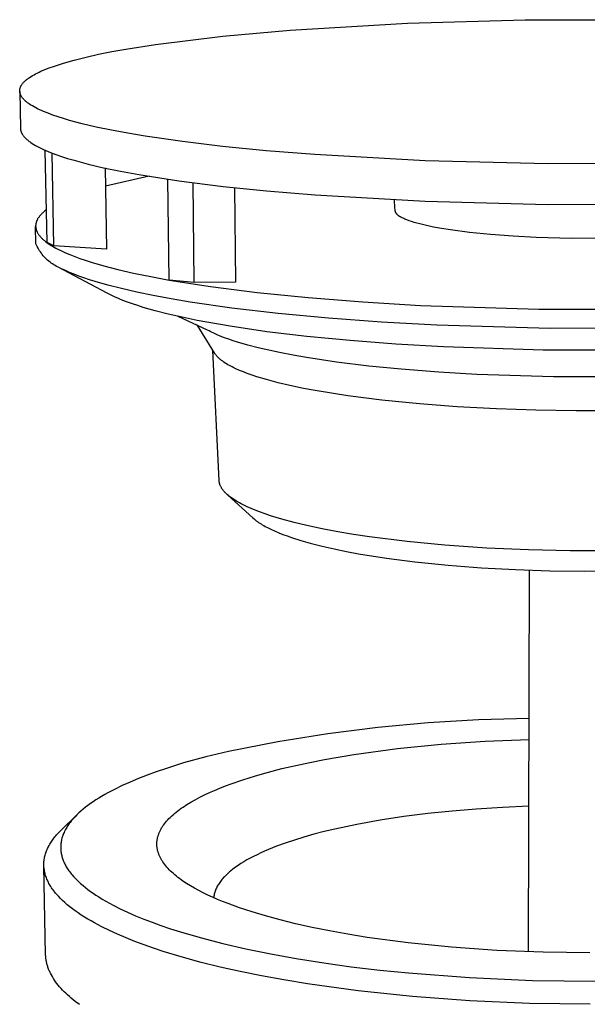
# Model space of a CAD drawing. Units: millimetres. Extents: x -90 to 77, y -116 to 127.
# Drawn here: x -90 to -58, y -75 to -19 of the extents above; entities that cross this region are included whole.
import ezdxf

# ---------------------------------------------------------------- set-up
doc = ezdxf.new("R2010")
doc.units = ezdxf.units.MM
doc.header["$MEASUREMENT"] = 0
doc.layers.add('Default', color=7, linetype='Continuous', true_color=0x000000)

msp = doc.modelspace()

# ---------------------------------------------------------------- linework, layer by layer
at = {"layer": 'Default', "color": 7, "true_color": 0xffffff}
for p, q in [((-68.489, -19.598), (-61.824, -19.406)), ((-61.824, -19.406), (-55.156, -19.422)), ((-78.963, -20.334), (-75.146, -19.996)), ((-75.146, -19.996), (-68.489, -19.598)), ((-82.765, -20.804), (-78.963, -20.334)), ((-85.239, -21.217), (-84.446, -21.072)), ((-84.446, -21.072), (-82.765, -20.804)), ((-87.989, -21.87), (-87.375, -21.697)), ((-87.375, -21.697), (-86.709, -21.53)), ((-86.709, -21.53), (-85.995, -21.37)), ((-85.995, -21.37), (-85.239, -21.217)), ((-89.262, -22.332), (-89.04, -22.237)), ((-89.04, -22.237), (-88.801, -22.143)), ((-88.801, -22.143), (-88.546, -22.051)), ((-88.546, -22.051), (-88.275, -21.96)), ((-88.275, -21.96), (-87.989, -21.87)), ((-90.191, -22.904), (-90.164, -22.878)), ((-90.164, -22.878), (-90.135, -22.852)), ((-90.135, -22.852), (-90.105, -22.827)), ((-90.105, -22.827), (-90.075, -22.802)), ((-90.075, -22.802), (-90.042, -22.776)), ((-90.042, -22.776), (-90.009, -22.751)), ((-90.009, -22.751), (-89.974, -22.726)), ((-89.974, -22.726), (-89.902, -22.676)), ((-89.902, -22.676), (-89.824, -22.626)), ((-89.824, -22.626), (-89.742, -22.576)), ((-89.742, -22.576), (-89.655, -22.527)), ((-89.655, -22.527), (-89.563, -22.477)), ((-89.563, -22.477), (-89.468, -22.429)), ((-89.468, -22.429), (-89.367, -22.38)), ((-89.367, -22.38), (-89.262, -22.332)), ((-90.466, -23.425), (-90.465, -23.398)), ((-90.466, -23.451), (-90.466, -23.425)), ((-90.465, -23.398), (-90.462, -23.372)), ((-90.462, -23.372), (-90.458, -23.345)), ((-90.458, -23.345), (-90.453, -23.319)), ((-90.453, -23.319), (-90.446, -23.293)), ((-90.446, -23.293), (-90.439, -23.267)), ((-90.439, -23.267), (-90.429, -23.24)), ((-90.429, -23.24), (-90.419, -23.214)), ((-90.419, -23.214), (-90.407, -23.188)), ((-90.407, -23.188), (-90.394, -23.162)), ((-90.394, -23.162), (-90.379, -23.136)), ((-90.379, -23.136), (-90.363, -23.11)), ((-90.363, -23.11), (-90.346, -23.084)), ((-90.346, -23.084), (-90.328, -23.058)), ((-90.328, -23.058), (-90.308, -23.032)), ((-90.308, -23.032), (-90.287, -23.006)), ((-90.287, -23.006), (-90.265, -22.981)), ((-90.265, -22.981), (-90.242, -22.955)), ((-90.242, -22.955), (-90.217, -22.929)), ((-90.217, -22.929), (-90.191, -22.904)), ((-90.465, -23.477), (-90.466, -23.451)), ((-90.466, -23.477), (-90.423, -25.566)), ((-90.462, -23.504), (-90.465, -23.477)), ((-90.458, -23.53), (-90.462, -23.504)), ((-90.452, -23.557), (-90.458, -23.53)), ((-90.445, -23.583), (-90.452, -23.557)), ((-90.437, -23.61), (-90.445, -23.583)), ((-90.428, -23.636), (-90.437, -23.61)), ((-90.417, -23.663), (-90.428, -23.636)), ((-90.404, -23.69), (-90.417, -23.663)), ((-90.391, -23.716), (-90.404, -23.69)), ((-90.376, -23.743), (-90.391, -23.716)), ((-90.359, -23.769), (-90.376, -23.743)), ((-90.341, -23.796), (-90.359, -23.769)), ((-90.322, -23.822), (-90.341, -23.796)), ((-90.302, -23.849), (-90.322, -23.822)), ((-90.28, -23.876), (-90.302, -23.849)), ((-90.257, -23.902), (-90.28, -23.876)), ((-90.232, -23.929), (-90.257, -23.902)), ((-90.206, -23.955), (-90.232, -23.929)), ((-90.178, -23.982), (-90.206, -23.955)), ((-90.15, -24.009), (-90.178, -23.982)), ((-90.12, -24.035), (-90.15, -24.009)), ((-90.088, -24.062), (-90.12, -24.035)), ((-90.055, -24.088), (-90.088, -24.062)), ((-90.021, -24.115), (-90.055, -24.088)), ((-89.985, -24.141), (-90.021, -24.115)), ((-89.948, -24.167), (-89.985, -24.141)), ((-89.91, -24.194), (-89.948, -24.167)), ((-89.829, -24.247), (-89.91, -24.194)), ((-89.743, -24.299), (-89.829, -24.247)), ((-89.651, -24.352), (-89.743, -24.299)), ((-89.554, -24.404), (-89.651, -24.352)), ((-89.451, -24.456), (-89.554, -24.404)), ((-89.343, -24.509), (-89.451, -24.456)), ((-89.23, -24.56), (-89.343, -24.509)), ((-89.112, -24.612), (-89.23, -24.56)), ((-88.859, -24.715), (-89.112, -24.612)), ((-88.585, -24.817), (-88.859, -24.715)), ((-88.291, -24.918), (-88.585, -24.817)), ((-87.978, -25.017), (-88.291, -24.918)), ((-87.644, -25.116), (-87.978, -25.017)), ((-86.921, -25.308), (-87.644, -25.116)), ((-90.423, -25.566), (-90.423, -25.58)), ((-90.423, -25.58), (-90.422, -25.594)), ((-90.422, -25.594), (-90.421, -25.609)), ((-90.421, -25.609), (-90.42, -25.623)), ((-90.42, -25.623), (-90.418, -25.637)), ((-90.418, -25.637), (-90.415, -25.651)), ((-90.415, -25.651), (-90.413, -25.665)), ((-90.413, -25.665), (-90.41, -25.679)), ((-86.125, -25.495), (-86.921, -25.308)), ((-85.262, -25.675), (-86.125, -25.495)), ((-84.337, -25.848), (-85.262, -25.675)), ((-90.41, -25.679), (-90.407, -25.694)), ((-90.407, -25.694), (-90.403, -25.708)), ((-90.403, -25.708), (-90.399, -25.722)), ((-90.399, -25.722), (-90.395, -25.736)), ((-90.395, -25.736), (-90.39, -25.75)), ((-90.39, -25.75), (-90.385, -25.765)), ((-90.385, -25.765), (-90.379, -25.779)), ((-90.379, -25.779), (-90.374, -25.793)), ((-90.374, -25.793), (-90.367, -25.807)), ((-90.367, -25.807), (-90.361, -25.822)), ((-90.361, -25.822), (-90.354, -25.836)), ((-90.354, -25.836), (-90.347, -25.85)), ((-90.347, -25.85), (-90.339, -25.865)), ((-90.339, -25.865), (-90.331, -25.879)), ((-90.331, -25.879), (-90.323, -25.893)), ((-90.323, -25.893), (-90.314, -25.907)), ((-90.314, -25.907), (-90.305, -25.922)), ((-90.305, -25.922), (-90.296, -25.936)), ((-90.296, -25.936), (-90.276, -25.965)), ((-90.276, -25.965), (-90.254, -25.993)), ((-90.254, -25.993), (-90.232, -26.022)), ((-90.232, -26.022), (-90.207, -26.051)), ((-90.207, -26.051), (-90.181, -26.079)), ((-90.181, -26.079), (-90.154, -26.108)), ((-90.154, -26.108), (-90.125, -26.137)), ((-90.125, -26.137), (-90.095, -26.166)), ((-90.095, -26.166), (-90.063, -26.194)), ((-90.063, -26.194), (-90.03, -26.223)), ((-90.03, -26.223), (-89.995, -26.252)), ((-83.355, -26.014), (-84.337, -25.848)), ((-81.243, -26.32), (-83.355, -26.014)), ((-89.995, -26.252), (-89.959, -26.281)), ((-89.959, -26.281), (-89.921, -26.309)), ((-89.921, -26.309), (-89.882, -26.338)), ((-89.882, -26.338), (-89.841, -26.367)), ((-89.841, -26.367), (-89.755, -26.424)), ((-89.755, -26.424), (-89.664, -26.481)), ((-89.664, -26.481), (-89.566, -26.539)), ((-89.566, -26.539), (-89.462, -26.596)), ((-89.462, -26.596), (-89.352, -26.653)), ((-89.352, -26.653), (-89.236, -26.71)), ((-89.236, -26.71), (-89.114, -26.767)), ((-89.114, -26.767), (-88.986, -26.823)), ((-78.971, -26.591), (-81.243, -26.32)), ((-76.495, -26.835), (-78.971, -26.591)), ((-88.918, -32.044), (-89.018, -26.809)), ((-88.986, -26.823), (-88.713, -26.936)), ((-88.713, -26.936), (-88.416, -27.048)), ((-88.534, -32.225), (-88.632, -26.967)), ((-88.416, -27.048), (-88.096, -27.159)), ((-88.096, -27.159), (-87.753, -27.268)), ((-87.753, -27.268), (-87.388, -27.377)), ((-73.743, -27.055), (-76.495, -26.835)), ((-67.5, -27.399), (-73.743, -27.055)), ((-87.388, -27.377), (-86.591, -27.59)), ((-86.591, -27.59), (-85.709, -27.796)), ((-85.709, -27.796), (-84.748, -27.996)), ((-85.628, -27.814), (-85.553, -32.411)), ((-60.533, -27.573), (-67.5, -27.399)), ((-53.305, -27.545), (-60.533, -27.573)), ((-83.137, -28.284), (-85.611, -28.84)), ((-84.748, -27.996), (-83.712, -28.187)), ((-83.712, -28.187), (-81.44, -28.542)), ((-81.993, -34.164), (-82.071, -28.451)), ((-81.44, -28.542), (-78.946, -28.858)), ((-80.572, -34.314), (-80.643, -28.651)), ((-78.946, -28.858), (-76.474, -29.113)), ((-78.303, -28.929), (-78.246, -34.278)), ((-76.474, -29.113), (-73.727, -29.344)), ((-73.727, -29.344), (-67.495, -29.704)), ((-69.222, -29.768), (-69.238, -29.623)), ((-69.21, -29.914), (-69.222, -29.768)), ((-69.203, -30.059), (-69.21, -29.914)), ((-69.2, -30.205), (-69.203, -30.059)), ((-67.495, -29.704), (-60.541, -29.885)), ((-60.541, -29.885), (-53.326, -29.857)), ((-89.432, -30.674), (-89.45, -30.705)), ((-89.412, -30.643), (-89.432, -30.674)), ((-89.391, -30.613), (-89.412, -30.643)), ((-89.369, -30.582), (-89.391, -30.613)), ((-89.346, -30.552), (-89.369, -30.582)), ((-89.321, -30.521), (-89.346, -30.552)), ((-89.294, -30.491), (-89.321, -30.521)), ((-89.266, -30.46), (-89.294, -30.491)), ((-89.237, -30.429), (-89.266, -30.46)), ((-89.207, -30.399), (-89.237, -30.429)), ((-89.175, -30.368), (-89.207, -30.399)), ((-89.141, -30.338), (-89.175, -30.368)), ((-89.107, -30.307), (-89.141, -30.338)), ((-89.071, -30.277), (-89.107, -30.307)), ((-89.033, -30.246), (-89.071, -30.277)), ((-88.954, -30.185), (-89.033, -30.246)), ((-69.195, -30.223), (-69.2, -30.205)), ((-69.19, -30.242), (-69.195, -30.223)), ((-69.185, -30.26), (-69.19, -30.242)), ((-69.178, -30.278), (-69.185, -30.26)), ((-69.171, -30.295), (-69.178, -30.278)), ((-69.164, -30.313), (-69.171, -30.295)), ((-69.156, -30.33), (-69.164, -30.313)), ((-69.147, -30.347), (-69.156, -30.33)), ((-69.138, -30.364), (-69.147, -30.347)), ((-69.128, -30.38), (-69.138, -30.364)), ((-69.118, -30.396), (-69.128, -30.38)), ((-69.107, -30.411), (-69.118, -30.396)), ((-69.096, -30.426), (-69.107, -30.411)), ((-69.084, -30.441), (-69.096, -30.426)), ((-69.071, -30.456), (-69.084, -30.441)), ((-69.058, -30.47), (-69.071, -30.456)), ((-69.045, -30.483), (-69.058, -30.47)), ((-69.031, -30.496), (-69.045, -30.483)), ((-69.017, -30.509), (-69.031, -30.496)), ((-69.002, -30.521), (-69.017, -30.509)), ((-68.987, -30.532), (-69.002, -30.521)), ((-68.972, -30.543), (-68.987, -30.532)), ((-68.956, -30.554), (-68.972, -30.543)), ((-68.94, -30.564), (-68.956, -30.554)), ((-68.923, -30.573), (-68.94, -30.564)), ((-68.907, -30.582), (-68.923, -30.573)), ((-68.89, -30.591), (-68.907, -30.582)), ((-68.872, -30.598), (-68.89, -30.591)), ((-68.855, -30.605), (-68.872, -30.598)), ((-68.837, -30.612), (-68.855, -30.605)), ((-68.792, -30.636), (-68.837, -30.612)), ((-68.745, -30.659), (-68.792, -30.636)), ((-68.696, -30.683), (-68.745, -30.659)), ((-68.643, -30.707), (-68.696, -30.683)), ((-89.561, -31.055), (-89.562, -31.07)), ((-89.562, -31.07), (-89.562, -31.085)), ((-89.562, -31.085), (-89.562, -31.1)), ((-89.562, -31.1), (-89.562, -31.115)), ((-89.562, -31.115), (-89.562, -31.13)), ((-89.543, -32.11), (-89.562, -31.129)), ((-89.562, -31.13), (-89.561, -31.146)), ((-89.56, -31.04), (-89.561, -31.055)), ((-89.561, -31.146), (-89.56, -31.161)), ((-89.558, -31.025), (-89.56, -31.04)), ((-89.56, -31.161), (-89.558, -31.176)), ((-89.556, -31.009), (-89.558, -31.025)), ((-89.558, -31.176), (-89.556, -31.191)), ((-89.554, -30.994), (-89.556, -31.009)), ((-89.556, -31.191), (-89.554, -31.206)), ((-89.552, -30.979), (-89.554, -30.994)), ((-89.554, -31.206), (-89.552, -31.221)), ((-89.549, -30.964), (-89.552, -30.979)), ((-89.552, -31.221), (-89.549, -31.236)), ((-89.546, -30.949), (-89.549, -30.964)), ((-89.549, -31.236), (-89.546, -31.251)), ((-89.542, -30.933), (-89.546, -30.949)), ((-89.546, -31.251), (-89.542, -31.266)), ((-89.539, -30.918), (-89.542, -30.933)), ((-89.534, -30.903), (-89.539, -30.918)), ((-89.53, -30.888), (-89.534, -30.903)), ((-89.525, -30.872), (-89.53, -30.888)), ((-89.52, -30.857), (-89.525, -30.872)), ((-89.515, -30.842), (-89.52, -30.857)), ((-89.509, -30.827), (-89.515, -30.842)), ((-89.503, -30.811), (-89.509, -30.827)), ((-89.496, -30.796), (-89.503, -30.811)), ((-89.489, -30.781), (-89.496, -30.796)), ((-89.482, -30.766), (-89.489, -30.781)), ((-89.474, -30.75), (-89.482, -30.766)), ((-89.467, -30.735), (-89.474, -30.75)), ((-89.45, -30.705), (-89.467, -30.735)), ((-68.588, -30.731), (-68.643, -30.707)), ((-68.53, -30.754), (-68.588, -30.731)), ((-68.405, -30.802), (-68.53, -30.754)), ((-68.27, -30.849), (-68.405, -30.802)), ((-68.123, -30.896), (-68.27, -30.849)), ((-67.965, -30.942), (-68.123, -30.896)), ((-67.796, -30.988), (-67.965, -30.942)), ((-67.425, -31.077), (-67.796, -30.988)), ((-67.011, -31.164), (-67.425, -31.077)), ((-66.557, -31.247), (-67.011, -31.164)), ((-66.064, -31.326), (-66.557, -31.247)), ((-89.542, -31.266), (-89.539, -31.281)), ((-89.539, -31.281), (-89.535, -31.296)), ((-89.535, -31.296), (-89.53, -31.311)), ((-89.53, -31.311), (-89.526, -31.326)), ((-89.526, -31.326), (-89.521, -31.341)), ((-89.521, -31.341), (-89.515, -31.356)), ((-89.515, -31.356), (-89.51, -31.371)), ((-89.51, -31.371), (-89.504, -31.386)), ((-89.504, -31.386), (-89.497, -31.401)), ((-89.497, -31.401), (-89.491, -31.416)), ((-89.491, -31.416), (-89.484, -31.43)), ((-89.484, -31.43), (-89.469, -31.46)), ((-89.469, -31.46), (-89.453, -31.49)), ((-89.453, -31.49), (-89.436, -31.519)), ((-89.436, -31.519), (-89.417, -31.549)), ((-89.417, -31.549), (-89.398, -31.578)), ((-89.398, -31.578), (-89.377, -31.608)), ((-89.377, -31.608), (-89.355, -31.637)), ((-89.355, -31.637), (-89.332, -31.666)), ((-89.332, -31.666), (-89.307, -31.696)), ((-89.307, -31.696), (-89.281, -31.725)), ((-89.281, -31.725), (-89.255, -31.754)), ((-89.255, -31.754), (-89.227, -31.783)), ((-89.227, -31.783), (-89.197, -31.812)), ((-89.197, -31.812), (-89.167, -31.841)), ((-64.978, -31.468), (-66.064, -31.326)), ((-63.781, -31.587), (-64.978, -31.468)), ((-62.51, -31.681), (-63.781, -31.587)), ((-61.201, -31.748), (-62.51, -31.681)), ((-59.204, -31.807), (-61.201, -31.748)), ((-57.205, -31.801), (-59.204, -31.807)), ((-89.507, -32.191), (-89.543, -32.11)), ((-89.469, -32.271), (-89.507, -32.191)), ((-89.428, -32.35), (-89.469, -32.271)), ((-89.385, -32.426), (-89.428, -32.35)), ((-89.167, -31.841), (-89.136, -31.869)), ((-89.136, -31.869), (-89.103, -31.898)), ((-89.103, -31.898), (-89.069, -31.927)), ((-89.069, -31.927), (-88.998, -31.984)), ((-88.998, -31.984), (-88.923, -32.04)), ((-88.923, -32.04), (-88.844, -32.097)), ((-88.534, -32.225), (-88.918, -32.044)), ((-88.844, -32.097), (-88.767, -32.148)), ((-88.767, -32.148), (-88.685, -32.2)), ((-88.685, -32.2), (-88.599, -32.252)), ((-88.599, -32.252), (-88.509, -32.304)), ((-85.553, -32.411), (-88.534, -32.225)), ((-88.509, -32.304), (-88.414, -32.356)), ((-88.414, -32.356), (-88.315, -32.408)), ((-89.339, -32.502), (-89.385, -32.426)), ((-89.29, -32.576), (-89.339, -32.502)), ((-89.239, -32.648), (-89.29, -32.576)), ((-89.185, -32.718), (-89.239, -32.648)), ((-89.129, -32.786), (-89.185, -32.718)), ((-89.071, -32.852), (-89.129, -32.786)), ((-89.01, -32.917), (-89.071, -32.852)), ((-88.947, -32.979), (-89.01, -32.917)), ((-88.315, -32.408), (-88.102, -32.513)), ((-88.102, -32.513), (-87.871, -32.619)), ((-87.871, -32.619), (-87.621, -32.724)), ((-87.621, -32.724), (-87.351, -32.83)), ((-87.351, -32.83), (-87.061, -32.936)), ((-88.882, -33.038), (-88.947, -32.979)), ((-88.815, -33.096), (-88.882, -33.038)), ((-88.746, -33.151), (-88.815, -33.096)), ((-88.675, -33.204), (-88.746, -33.151)), ((-88.602, -33.254), (-88.675, -33.204)), ((-88.528, -33.302), (-88.602, -33.254)), ((-88.452, -33.347), (-88.528, -33.302)), ((-88.375, -33.39), (-88.452, -33.347)), ((-88.296, -33.43), (-88.375, -33.39)), ((-88.094, -33.532), (-88.296, -33.43)), ((-85.519, -34.912), (-88.296, -33.43)), ((-87.061, -32.936), (-86.752, -33.041)), ((-86.752, -33.041), (-86.423, -33.147)), ((-86.423, -33.147), (-85.702, -33.357)), ((-85.702, -33.357), (-84.899, -33.564)), ((-87.875, -33.634), (-88.094, -33.532)), ((-87.638, -33.736), (-87.875, -33.634)), ((-87.385, -33.839), (-87.638, -33.736)), ((-87.113, -33.941), (-87.385, -33.839)), ((-86.823, -34.044), (-87.113, -33.941)), ((-86.515, -34.146), (-86.823, -34.044)), ((-84.899, -33.564), (-84.013, -33.769)), ((-84.013, -33.769), (-83.044, -33.969)), ((-83.044, -33.969), (-81.993, -34.164)), ((-86.189, -34.249), (-86.515, -34.146)), ((-85.48, -34.452), (-86.189, -34.249)), ((-84.696, -34.653), (-85.48, -34.452)), ((-81.993, -34.164), (-79.653, -34.534)), ((-80.572, -34.314), (-81.993, -34.164)), ((-78.246, -34.278), (-80.572, -34.314)), ((-79.653, -34.534), (-77.017, -34.87)), ((-85.317, -35.014), (-85.519, -34.912)), ((-85.1, -35.117), (-85.317, -35.014)), ((-84.866, -35.218), (-85.1, -35.117)), ((-83.836, -34.851), (-84.696, -34.653)), ((-82.902, -35.045), (-83.836, -34.851)), ((-81.893, -35.233), (-82.902, -35.045)), ((-77.017, -34.87), (-74.123, -35.163)), ((-74.123, -35.163), (-71.019, -35.409)), ((-84.617, -35.319), (-84.866, -35.218)), ((-84.352, -35.42), (-84.617, -35.319)), ((-84.07, -35.519), (-84.352, -35.42)), ((-83.773, -35.618), (-84.07, -35.519)), ((-83.461, -35.715), (-83.773, -35.618)), ((-82.789, -35.907), (-83.461, -35.715)), ((-80.811, -35.416), (-81.893, -35.233)), ((-78.441, -35.76), (-80.811, -35.416)), ((-71.019, -35.409), (-67.762, -35.601)), ((-67.762, -35.601), (-61.042, -35.815)), ((-82.056, -36.095), (-82.789, -35.907)), ((-81.264, -36.277), (-82.056, -36.095)), ((-79.819, -37.008), (-81.478, -36.23)), ((-80.413, -36.454), (-81.264, -36.277)), ((-75.816, -36.069), (-78.441, -35.76)), ((-72.974, -36.336), (-75.816, -36.069)), ((-61.042, -35.815), (-54.459, -35.809)), ((-79.409, -38.325), (-80.415, -36.697)), ((-78.543, -36.788), (-80.413, -36.454)), ((-76.462, -37.093), (-78.543, -36.788)), ((-69.96, -36.556), (-72.974, -36.336)), ((-66.825, -36.726), (-69.96, -36.556)), ((-60.416, -36.908), (-66.825, -36.726)), ((-79.731, -37.055), (-79.819, -37.008)), ((-79.643, -37.101), (-79.731, -37.055)), ((-79.464, -37.187), (-79.643, -37.101)), ((-79.282, -37.268), (-79.464, -37.187)), ((-79.099, -37.344), (-79.282, -37.268)), ((-78.858, -37.438), (-79.099, -37.344)), ((-74.189, -37.366), (-76.462, -37.093)), ((-71.746, -37.603), (-74.189, -37.366)), ((-54.171, -36.888), (-60.416, -36.908)), ((-78.615, -37.526), (-78.858, -37.438)), ((-78.369, -37.609), (-78.615, -37.526)), ((-78.123, -37.687), (-78.369, -37.609)), ((-77.543, -37.856), (-78.123, -37.687)), ((-76.958, -38.008), (-77.543, -37.856)), ((-69.158, -37.802), (-71.746, -37.603)), ((-66.452, -37.958), (-69.158, -37.802)), ((-79.168, -45.527), (-79.515, -38.153)), ((-79.392, -38.352), (-79.409, -38.325)), ((-79.374, -38.378), (-79.392, -38.352)), ((-79.356, -38.403), (-79.374, -38.378)), ((-79.336, -38.428), (-79.356, -38.403)), ((-79.317, -38.452), (-79.336, -38.428)), ((-79.296, -38.476), (-79.317, -38.452)), ((-79.276, -38.5), (-79.296, -38.476)), ((-79.254, -38.523), (-79.276, -38.5)), ((-76.351, -38.15), (-76.958, -38.008)), ((-75.741, -38.28), (-76.351, -38.15)), ((-74.977, -38.428), (-75.741, -38.28)), ((-74.211, -38.562), (-74.977, -38.428)), ((-60.804, -38.139), (-66.452, -37.958)), ((-55.054, -38.137), (-60.804, -38.139)), ((-79.229, -38.549), (-79.254, -38.523)), ((-79.202, -38.575), (-79.229, -38.549)), ((-79.176, -38.6), (-79.202, -38.575)), ((-79.148, -38.625), (-79.176, -38.6)), ((-79.121, -38.649), (-79.148, -38.625)), ((-79.093, -38.673), (-79.121, -38.649)), ((-79.035, -38.719), (-79.093, -38.673)), ((-78.964, -38.772), (-79.035, -38.719)), ((-78.891, -38.824), (-78.964, -38.772)), ((-78.816, -38.873), (-78.891, -38.824)), ((-78.74, -38.92), (-78.816, -38.873)), ((-78.664, -38.965), (-78.74, -38.92)), ((-78.587, -39.009), (-78.664, -38.965)), ((-78.431, -39.091), (-78.587, -39.009)), ((-72.508, -38.818), (-74.211, -38.562)), ((-70.686, -39.041), (-72.508, -38.818)), ((-68.859, -39.222), (-70.686, -39.041)), ((-78.327, -39.143), (-78.431, -39.091)), ((-78.221, -39.193), (-78.327, -39.143)), ((-78.008, -39.288), (-78.221, -39.193)), ((-77.792, -39.377), (-78.008, -39.288)), ((-77.574, -39.46), (-77.792, -39.377)), ((-77.302, -39.556), (-77.574, -39.46)), ((-77.029, -39.647), (-77.302, -39.556)), ((-66.713, -39.39), (-68.859, -39.222)), ((-64.564, -39.516), (-66.713, -39.39)), ((-60.224, -39.655), (-64.564, -39.516)), ((-76.477, -39.813), (-77.029, -39.647)), ((-75.816, -39.989), (-76.477, -39.813)), ((-75.151, -40.146), (-75.816, -39.989)), ((-74.381, -40.308), (-75.151, -40.146)), ((-55.813, -39.65), (-60.224, -39.655)), ((-73.608, -40.453), (-74.381, -40.308)), ((-71.867, -40.731), (-73.608, -40.453)), ((-69.948, -40.976), (-71.867, -40.731)), ((-67.813, -41.188), (-69.948, -40.976)), ((-65.673, -41.349), (-67.813, -41.188)), ((-63.45, -41.469), (-65.673, -41.349)), ((-61.225, -41.546), (-63.45, -41.469)), ((-58.933, -41.581), (-61.225, -41.546)), ((-56.642, -41.574), (-58.933, -41.581)), ((-79.167, -45.542), (-79.168, -45.527)), ((-79.166, -45.556), (-79.167, -45.542)), ((-79.165, -45.571), (-79.166, -45.556)), ((-79.163, -45.585), (-79.165, -45.571)), ((-79.161, -45.6), (-79.163, -45.585)), ((-79.159, -45.614), (-79.161, -45.6)), ((-79.157, -45.629), (-79.159, -45.614)), ((-79.154, -45.643), (-79.157, -45.629)), ((-79.151, -45.657), (-79.154, -45.643)), ((-79.148, -45.671), (-79.151, -45.657)), ((-79.14, -45.7), (-79.148, -45.671)), ((-79.132, -45.728), (-79.14, -45.7)), ((-79.123, -45.756), (-79.132, -45.728)), ((-79.118, -45.771), (-79.123, -45.756)), ((-79.112, -45.786), (-79.118, -45.771)), ((-79.099, -45.817), (-79.112, -45.786)), ((-79.086, -45.847), (-79.099, -45.817)), ((-79.072, -45.876), (-79.086, -45.847)), ((-79.056, -45.905), (-79.072, -45.876)), ((-79.04, -45.934), (-79.056, -45.905)), ((-79.023, -45.962), (-79.04, -45.934)), ((-79.006, -45.989), (-79.023, -45.962)), ((-78.985, -46.02), (-79.006, -45.989)), ((-78.963, -46.051), (-78.985, -46.02)), ((-78.94, -46.081), (-78.963, -46.051)), ((-78.916, -46.11), (-78.94, -46.081)), ((-78.892, -46.139), (-78.916, -46.11)), ((-78.867, -46.167), (-78.892, -46.139)), ((-78.842, -46.195), (-78.867, -46.167)), ((-78.816, -46.222), (-78.842, -46.195)), ((-78.785, -46.253), (-78.816, -46.222)), ((-78.753, -46.284), (-78.785, -46.253)), ((-78.721, -46.313), (-78.753, -46.284)), ((-78.689, -46.343), (-78.721, -46.313)), ((-78.622, -46.399), (-78.689, -46.343)), ((-78.672, -46.358), (-77.252, -47.651)), ((-78.553, -46.454), (-78.622, -46.399)), ((-78.472, -46.514), (-78.553, -46.454)), ((-78.389, -46.573), (-78.472, -46.514)), ((-78.304, -46.629), (-78.389, -46.573)), ((-78.219, -46.683), (-78.304, -46.629)), ((-78.119, -46.743), (-78.219, -46.683)), ((-78.017, -46.8), (-78.119, -46.743)), ((-77.915, -46.855), (-78.017, -46.8)), ((-77.812, -46.909), (-77.915, -46.855)), ((-77.584, -47.019), (-77.812, -46.909)), ((-77.353, -47.123), (-77.584, -47.019)), ((-77.119, -47.22), (-77.353, -47.123)), ((-76.882, -47.311), (-77.119, -47.22)), ((-76.567, -47.426), (-76.882, -47.311)), ((-76.248, -47.533), (-76.567, -47.426)), ((-77.252, -47.651), (-77.19, -47.706)), ((-77.19, -47.706), (-77.127, -47.758)), ((-77.127, -47.758), (-77.062, -47.809)), ((-77.062, -47.809), (-76.996, -47.857)), ((-76.996, -47.857), (-76.928, -47.904)), ((-76.928, -47.904), (-76.859, -47.95)), ((-76.859, -47.95), (-76.79, -47.994)), ((-76.79, -47.994), (-76.719, -48.037)), ((-75.928, -47.634), (-76.248, -47.533)), ((-75.605, -47.729), (-75.928, -47.634)), ((-74.908, -47.916), (-75.605, -47.729)), ((-74.205, -48.085), (-74.908, -47.916)), ((-76.719, -48.037), (-76.636, -48.085)), ((-76.636, -48.085), (-76.551, -48.133)), ((-76.551, -48.133), (-76.38, -48.223)), ((-76.38, -48.223), (-76.206, -48.308)), ((-76.206, -48.308), (-76.03, -48.389)), ((-76.03, -48.389), (-75.792, -48.49)), ((-75.792, -48.49), (-75.551, -48.586)), ((-73.327, -48.272), (-74.205, -48.085)), ((-72.445, -48.439), (-73.327, -48.272)), ((-71.544, -48.591), (-72.445, -48.439)), ((-75.551, -48.586), (-75.308, -48.676)), ((-75.308, -48.676), (-75.064, -48.761)), ((-75.064, -48.761), (-74.537, -48.929)), ((-74.537, -48.929), (-74.005, -49.081)), ((-74.005, -49.081), (-73.33, -49.254)), ((-70.639, -48.727), (-71.544, -48.591)), ((-68.508, -48.994), (-70.639, -48.727)), ((-66.37, -49.197), (-68.508, -48.994)), ((-73.33, -49.254), (-72.651, -49.41)), ((-72.651, -49.41), (-71.957, -49.553)), ((-71.957, -49.553), (-71.261, -49.682)), ((-64.005, -49.36), (-66.37, -49.197)), ((-61.637, -49.463), (-64.005, -49.36)), ((-59.285, -49.513), (-61.637, -49.463)), ((-56.934, -49.51), (-59.285, -49.513)), ((-71.261, -49.682), (-69.676, -49.936)), ((-69.676, -49.936), (-68.084, -50.141)), ((-68.084, -50.141), (-66.194, -50.334)), ((-66.194, -50.334), (-64.3, -50.479)), ((-64.3, -50.479), (-62.367, -50.583)), ((-62.367, -50.583), (-60.431, -50.646)), ((-61.638, -72.25), (-61.581, -50.613)), ((-60.431, -50.646), (-58.456, -50.67)), ((-58.456, -50.67), (-56.481, -50.653)), ((-64.463, -59.107), (-67.319, -59.277)), ((-61.603, -59.031), (-64.463, -59.107)), ((-70.168, -59.541), (-73.007, -59.897)), ((-67.319, -59.277), (-70.168, -59.541)), ((-73.007, -59.897), (-75.833, -60.346)), ((-64.095, -60.308), (-61.606, -60.213)), ((-75.833, -60.346), (-78.642, -60.887)), ((-71.528, -61.063), (-69.059, -60.733)), ((-69.059, -60.733), (-66.58, -60.482)), ((-66.58, -60.482), (-64.095, -60.308)), ((-79.914, -61.196), (-81.176, -61.544)), ((-78.642, -60.887), (-79.914, -61.196)), ((-74.022, -61.509), (-73.201, -61.348)), ((-73.201, -61.348), (-71.528, -61.063)), ((-82.212, -61.868), (-82.725, -62.043)), ((-81.176, -61.544), (-82.212, -61.868)), ((-76.377, -62.065), (-75.613, -61.867)), ((-75.613, -61.867), (-74.827, -61.682)), ((-74.827, -61.682), (-74.022, -61.509)), ((-83.726, -62.421), (-84.213, -62.624)), ((-83.235, -62.229), (-83.726, -62.421)), ((-82.725, -62.043), (-83.235, -62.229)), ((-78.492, -62.728), (-77.82, -62.495)), ((-77.82, -62.495), (-77.114, -62.274)), ((-77.114, -62.274), (-76.377, -62.065)), ((-85.104, -63.042), (-85.47, -63.235)), ((-84.662, -62.827), (-85.104, -63.042)), ((-84.213, -62.624), (-84.662, -62.827)), ((-79.428, -63.097), (-79.126, -62.971)), ((-79.126, -62.971), (-78.814, -62.848)), ((-78.814, -62.848), (-78.492, -62.728)), ((-85.99, -63.538), (-86.149, -63.639)), ((-85.829, -63.44), (-85.99, -63.538)), ((-85.65, -63.336), (-85.829, -63.44)), ((-85.47, -63.235), (-85.65, -63.336)), ((-80.763, -63.762), (-80.52, -63.625)), ((-80.52, -63.625), (-80.265, -63.489)), ((-80.265, -63.489), (-79.998, -63.356)), ((-79.998, -63.356), (-79.719, -63.225)), ((-79.719, -63.225), (-79.428, -63.097)), ((-86.868, -64.162), (-86.998, -64.273)), ((-86.735, -64.055), (-86.868, -64.162)), ((-86.6, -63.952), (-86.735, -64.055)), ((-86.461, -63.851), (-86.6, -63.952)), ((-86.306, -63.743), (-86.461, -63.851)), ((-86.149, -63.639), (-86.306, -63.743)), ((-81.508, -64.259), (-81.412, -64.187)), ((-81.412, -64.187), (-81.312, -64.115)), ((-81.312, -64.115), (-81.209, -64.043)), ((-81.209, -64.043), (-80.993, -63.902)), ((-80.993, -63.902), (-80.763, -63.762)), ((-64.596, -64.155), (-65.966, -64.268)), ((-63.107, -64.062), (-64.596, -64.155)), ((-61.616, -64), (-63.107, -64.062)), ((-88.097, -65.327), (-87.267, -64.523)), ((-87.436, -64.705), (-87.526, -64.81)), ((-87.385, -64.648), (-87.436, -64.705)), ((-87.332, -64.592), (-87.385, -64.648)), ((-87.224, -64.482), (-87.332, -64.592)), ((-87.113, -64.376), (-87.224, -64.482)), ((-86.998, -64.273), (-87.113, -64.376)), ((-82.08, -64.776), (-82.009, -64.701)), ((-82.009, -64.701), (-81.935, -64.627)), ((-81.935, -64.627), (-81.856, -64.552)), ((-81.856, -64.552), (-81.775, -64.479)), ((-81.775, -64.479), (-81.689, -64.405)), ((-81.689, -64.405), (-81.6, -64.332)), ((-81.6, -64.332), (-81.508, -64.259)), ((-68.705, -64.583), (-70.048, -64.788)), ((-67.339, -64.41), (-68.705, -64.583)), ((-65.966, -64.268), (-67.339, -64.41)), ((-87.868, -65.308), (-87.897, -65.364)), ((-87.837, -65.253), (-87.868, -65.308)), ((-87.805, -65.199), (-87.837, -65.253)), ((-87.771, -65.146), (-87.805, -65.199)), ((-87.733, -65.088), (-87.771, -65.146)), ((-87.694, -65.03), (-87.733, -65.088)), ((-87.654, -64.974), (-87.694, -65.03)), ((-87.612, -64.919), (-87.654, -64.974)), ((-87.57, -64.864), (-87.612, -64.919)), ((-87.526, -64.81), (-87.57, -64.864)), ((-82.488, -65.346), (-82.468, -65.308)), ((-82.468, -65.308), (-82.446, -65.269)), ((-82.446, -65.269), (-82.424, -65.231)), ((-82.424, -65.231), (-82.4, -65.193)), ((-82.4, -65.193), (-82.376, -65.155)), ((-82.376, -65.155), (-82.351, -65.117)), ((-82.351, -65.117), (-82.324, -65.079)), ((-82.324, -65.079), (-82.269, -65.003)), ((-82.269, -65.003), (-82.21, -64.927)), ((-82.21, -64.927), (-82.146, -64.851)), ((-82.146, -64.851), (-82.08, -64.776)), ((-72.61, -65.292), (-73.213, -65.437)), ((-71.355, -65.024), (-72.61, -65.292)), ((-70.048, -64.788), (-71.355, -65.024)), ((-88.608, -65.915), (-88.565, -65.855)), ((-88.565, -65.855), (-88.52, -65.796)), ((-88.52, -65.796), (-88.473, -65.736)), ((-88.473, -65.736), (-88.424, -65.677)), ((-88.424, -65.677), (-88.374, -65.618)), ((-88.374, -65.618), (-88.322, -65.56)), ((-88.322, -65.56), (-88.213, -65.443)), ((-88.213, -65.443), (-88.097, -65.327)), ((-88.076, -65.817), (-88.09, -65.874)), ((-88.06, -65.76), (-88.076, -65.817)), ((-88.042, -65.704), (-88.06, -65.76)), ((-88.022, -65.648), (-88.042, -65.704)), ((-88.002, -65.593), (-88.022, -65.648)), ((-87.978, -65.535), (-88.002, -65.593)), ((-87.953, -65.477), (-87.978, -65.535)), ((-87.926, -65.42), (-87.953, -65.477)), ((-87.897, -65.364), (-87.926, -65.42)), ((-82.673, -65.886), (-82.666, -65.847)), ((-82.666, -65.847), (-82.658, -65.808)), ((-82.658, -65.808), (-82.649, -65.77)), ((-82.649, -65.77), (-82.64, -65.731)), ((-82.64, -65.731), (-82.629, -65.692)), ((-82.629, -65.692), (-82.617, -65.654)), ((-82.617, -65.654), (-82.605, -65.615)), ((-82.605, -65.615), (-82.591, -65.577)), ((-82.591, -65.577), (-82.576, -65.538)), ((-82.576, -65.538), (-82.561, -65.5)), ((-82.561, -65.5), (-82.544, -65.461)), ((-82.544, -65.461), (-82.526, -65.423)), ((-82.526, -65.423), (-82.508, -65.384)), ((-82.508, -65.384), (-82.488, -65.346)), ((-74.362, -65.75), (-74.903, -65.917)), ((-73.798, -65.59), (-74.362, -65.75)), ((-73.213, -65.437), (-73.798, -65.59)), ((-88.917, -66.457), (-88.89, -66.397)), ((-88.89, -66.397), (-88.861, -66.336)), ((-88.861, -66.336), (-88.831, -66.275)), ((-88.831, -66.275), (-88.798, -66.215)), ((-88.798, -66.215), (-88.764, -66.154)), ((-88.764, -66.154), (-88.728, -66.094)), ((-88.728, -66.094), (-88.69, -66.034)), ((-88.69, -66.034), (-88.65, -65.974)), ((-88.65, -65.974), (-88.608, -65.915)), ((-88.144, -66.275), (-88.145, -66.332)), ((-88.145, -66.332), (-88.144, -66.39)), ((-88.142, -66.218), (-88.144, -66.275)), ((-88.144, -66.39), (-88.141, -66.447)), ((-88.138, -66.16), (-88.142, -66.218)), ((-88.132, -66.103), (-88.138, -66.16)), ((-88.124, -66.047), (-88.132, -66.103)), ((-88.115, -65.989), (-88.124, -66.047)), ((-88.103, -65.931), (-88.115, -65.989)), ((-88.09, -65.874), (-88.103, -65.931)), ((-82.693, -66.118), (-82.692, -66.079)), ((-82.693, -66.156), (-82.693, -66.118)), ((-82.692, -66.195), (-82.693, -66.156)), ((-82.692, -66.079), (-82.69, -66.04)), ((-82.69, -66.234), (-82.692, -66.195)), ((-82.69, -66.04), (-82.687, -66.002)), ((-82.687, -66.272), (-82.69, -66.234)), ((-82.687, -66.002), (-82.684, -65.963)), ((-82.683, -66.311), (-82.687, -66.272)), ((-82.684, -65.963), (-82.679, -65.924)), ((-82.679, -66.35), (-82.683, -66.311)), ((-82.679, -65.924), (-82.673, -65.886)), ((-82.673, -66.388), (-82.679, -66.35)), ((-82.666, -66.427), (-82.673, -66.388)), ((-75.912, -66.27), (-76.376, -66.456)), ((-75.421, -66.09), (-75.912, -66.27)), ((-74.903, -65.917), (-75.421, -66.09)), ((-89.075, -67.009), (-89.065, -66.948)), ((-89.065, -66.948), (-89.054, -66.886)), ((-89.054, -66.886), (-89.04, -66.825)), ((-89.04, -66.825), (-89.024, -66.763)), ((-89.024, -66.763), (-89.006, -66.702)), ((-89.006, -66.702), (-88.987, -66.641)), ((-88.987, -66.641), (-88.965, -66.579)), ((-88.965, -66.579), (-88.942, -66.518)), ((-88.942, -66.518), (-88.917, -66.457)), ((-88.141, -66.447), (-88.137, -66.504)), ((-88.137, -66.504), (-88.13, -66.563)), ((-88.13, -66.563), (-88.122, -66.621)), ((-88.122, -66.621), (-88.112, -66.679)), ((-88.112, -66.679), (-88.101, -66.737)), ((-88.101, -66.737), (-88.087, -66.794)), ((-88.087, -66.794), (-88.072, -66.851)), ((-88.072, -66.851), (-88.056, -66.908)), ((-88.056, -66.908), (-88.038, -66.964)), ((-88.038, -66.964), (-88.017, -67.023)), ((-82.658, -66.465), (-82.666, -66.427)), ((-82.649, -66.504), (-82.658, -66.465)), ((-82.64, -66.542), (-82.649, -66.504)), ((-82.629, -66.58), (-82.64, -66.542)), ((-82.617, -66.619), (-82.629, -66.58)), ((-82.605, -66.657), (-82.617, -66.619)), ((-82.591, -66.695), (-82.605, -66.657)), ((-82.577, -66.734), (-82.591, -66.695)), ((-82.561, -66.772), (-82.577, -66.734)), ((-82.545, -66.81), (-82.561, -66.772)), ((-82.528, -66.848), (-82.545, -66.81)), ((-82.51, -66.886), (-82.528, -66.848)), ((-82.49, -66.924), (-82.51, -66.886)), ((-82.47, -66.962), (-82.49, -66.924)), ((-82.449, -67), (-82.47, -66.962)), ((-77.408, -66.944), (-77.591, -67.045)), ((-77.217, -66.844), (-77.408, -66.944)), ((-77.018, -66.745), (-77.217, -66.844)), ((-76.812, -66.648), (-77.018, -66.745)), ((-76.598, -66.551), (-76.812, -66.648)), ((-76.376, -66.456), (-76.598, -66.551)), ((-89.097, -67.318), (-89.096, -67.256)), ((-89.095, -67.38), (-89.097, -67.318)), ((-89.096, -67.256), (-89.094, -67.195)), ((-89.092, -67.442), (-89.095, -67.38)), ((-88.997, -72.406), (-89.095, -67.403)), ((-89.094, -67.195), (-89.09, -67.133)), ((-89.087, -67.504), (-89.092, -67.442)), ((-89.09, -67.133), (-89.084, -67.071)), ((-89.079, -67.566), (-89.087, -67.504)), ((-89.084, -67.071), (-89.075, -67.009)), ((-88.017, -67.023), (-87.994, -67.083)), ((-87.994, -67.083), (-87.97, -67.141)), ((-87.97, -67.141), (-87.944, -67.199)), ((-87.944, -67.199), (-87.916, -67.256)), ((-87.916, -67.256), (-87.887, -67.313)), ((-87.887, -67.313), (-87.857, -67.369)), ((-87.857, -67.369), (-87.826, -67.424)), ((-87.826, -67.424), (-87.79, -67.484)), ((-87.79, -67.484), (-87.752, -67.543)), ((-82.427, -67.038), (-82.449, -67)), ((-82.405, -67.076), (-82.427, -67.038)), ((-82.381, -67.113), (-82.405, -67.076)), ((-82.356, -67.151), (-82.381, -67.113)), ((-82.304, -67.226), (-82.356, -67.151)), ((-82.248, -67.301), (-82.304, -67.226)), ((-82.189, -67.375), (-82.248, -67.301)), ((-82.126, -67.449), (-82.189, -67.375)), ((-82.06, -67.523), (-82.126, -67.449)), ((-81.99, -67.597), (-82.06, -67.523)), ((-78.241, -67.458), (-78.382, -67.564)), ((-78.091, -67.354), (-78.241, -67.458)), ((-77.932, -67.25), (-78.091, -67.354)), ((-77.765, -67.147), (-77.932, -67.25)), ((-77.591, -67.045), (-77.765, -67.147)), ((-89.07, -67.628), (-89.079, -67.566)), ((-89.059, -67.69), (-89.07, -67.628)), ((-89.046, -67.752), (-89.059, -67.69)), ((-89.031, -67.814), (-89.046, -67.752)), ((-89.014, -67.876), (-89.031, -67.814)), ((-88.995, -67.938), (-89.014, -67.876)), ((-88.974, -68), (-88.995, -67.938)), ((-88.952, -68.062), (-88.974, -68)), ((-88.927, -68.124), (-88.952, -68.062)), ((-87.752, -67.543), (-87.713, -67.602)), ((-87.713, -67.602), (-87.673, -67.66)), ((-87.673, -67.66), (-87.631, -67.717)), ((-87.631, -67.717), (-87.588, -67.773)), ((-87.588, -67.773), (-87.545, -67.828)), ((-87.545, -67.828), (-87.5, -67.882)), ((-87.5, -67.882), (-87.414, -67.981)), ((-87.414, -67.981), (-87.326, -68.077)), ((-87.326, -68.077), (-87.234, -68.171)), ((-81.917, -67.67), (-81.99, -67.597)), ((-81.841, -67.742), (-81.917, -67.67)), ((-81.761, -67.815), (-81.841, -67.742)), ((-81.678, -67.887), (-81.761, -67.815)), ((-81.591, -67.958), (-81.678, -67.887)), ((-81.502, -68.029), (-81.591, -67.958)), ((-81.409, -68.1), (-81.502, -68.029)), ((-81.313, -68.17), (-81.409, -68.1)), ((-78.961, -68.099), (-79.007, -68.154)), ((-78.913, -68.045), (-78.961, -68.099)), ((-78.863, -67.991), (-78.913, -68.045)), ((-78.81, -67.938), (-78.863, -67.991)), ((-78.756, -67.884), (-78.81, -67.938)), ((-78.699, -67.83), (-78.756, -67.884)), ((-78.64, -67.777), (-78.699, -67.83)), ((-78.579, -67.723), (-78.64, -67.777)), ((-78.515, -67.67), (-78.579, -67.723)), ((-78.382, -67.564), (-78.515, -67.67)), ((-88.9, -68.186), (-88.927, -68.124)), ((-88.872, -68.248), (-88.9, -68.186)), ((-88.841, -68.309), (-88.872, -68.248)), ((-88.809, -68.371), (-88.841, -68.309)), ((-88.775, -68.433), (-88.809, -68.371)), ((-88.739, -68.494), (-88.775, -68.433)), ((-88.7, -68.556), (-88.739, -68.494)), ((-88.661, -68.617), (-88.7, -68.556)), ((-88.619, -68.678), (-88.661, -68.617)), ((-87.234, -68.171), (-87.141, -68.262)), ((-87.141, -68.262), (-87.012, -68.381)), ((-87.012, -68.381), (-86.879, -68.496)), ((-86.879, -68.496), (-86.743, -68.606)), ((-86.743, -68.606), (-86.605, -68.714)), ((-81.214, -68.239), (-81.313, -68.17)), ((-81.008, -68.377), (-81.214, -68.239)), ((-80.789, -68.513), (-81.008, -68.377)), ((-80.56, -68.646), (-80.789, -68.513)), ((-80.319, -68.777), (-80.56, -68.646)), ((-79.324, -68.643), (-79.348, -68.698)), ((-79.297, -68.589), (-79.324, -68.643)), ((-79.269, -68.534), (-79.297, -68.589)), ((-79.238, -68.48), (-79.269, -68.534)), ((-79.205, -68.425), (-79.238, -68.48)), ((-79.17, -68.371), (-79.205, -68.425)), ((-79.132, -68.316), (-79.17, -68.371)), ((-79.093, -68.262), (-79.132, -68.316)), ((-79.051, -68.208), (-79.093, -68.262)), ((-79.007, -68.154), (-79.051, -68.208)), ((-88.575, -68.74), (-88.619, -68.678)), ((-88.529, -68.801), (-88.575, -68.74)), ((-88.482, -68.862), (-88.529, -68.801)), ((-88.432, -68.923), (-88.482, -68.862)), ((-88.381, -68.983), (-88.432, -68.923)), ((-88.328, -69.044), (-88.381, -68.983)), ((-88.273, -69.104), (-88.328, -69.044)), ((-88.158, -69.225), (-88.273, -69.104)), ((-86.605, -68.714), (-86.455, -68.824)), ((-86.455, -68.824), (-86.302, -68.931)), ((-86.302, -68.931), (-86.147, -69.035)), ((-86.147, -69.035), (-85.991, -69.136)), ((-85.991, -69.136), (-85.789, -69.26)), ((-80.068, -68.906), (-80.319, -68.777)), ((-79.808, -69.033), (-80.068, -68.906)), ((-79.537, -69.157), (-79.808, -69.033)), ((-79.258, -69.279), (-79.537, -69.157)), ((-79.47, -69.159), (-79.472, -69.186)), ((-79.467, -69.132), (-79.47, -69.159)), ((-79.463, -69.105), (-79.467, -69.132)), ((-79.459, -69.078), (-79.463, -69.105)), ((-79.455, -69.051), (-79.459, -69.078)), ((-79.45, -69.024), (-79.455, -69.051)), ((-79.444, -68.997), (-79.45, -69.024)), ((-79.438, -68.969), (-79.444, -68.997)), ((-79.431, -68.942), (-79.438, -68.969)), ((-79.424, -68.915), (-79.431, -68.942)), ((-79.417, -68.888), (-79.424, -68.915)), ((-79.408, -68.861), (-79.417, -68.888)), ((-79.4, -68.834), (-79.408, -68.861)), ((-79.39, -68.806), (-79.4, -68.834)), ((-79.37, -68.752), (-79.39, -68.806)), ((-79.348, -68.698), (-79.37, -68.752)), ((-88.035, -69.345), (-88.158, -69.225)), ((-87.905, -69.464), (-88.035, -69.345)), ((-87.768, -69.583), (-87.905, -69.464)), ((-87.624, -69.701), (-87.768, -69.583)), ((-87.472, -69.818), (-87.624, -69.701)), ((-85.789, -69.26), (-85.585, -69.379)), ((-85.585, -69.379), (-85.379, -69.494)), ((-85.379, -69.494), (-85.17, -69.606)), ((-85.17, -69.606), (-84.77, -69.808)), ((-78.968, -69.399), (-79.258, -69.279)), ((-78.663, -69.519), (-78.968, -69.399)), ((-78.012, -69.756), (-78.663, -69.519)), ((-77.303, -69.991), (-78.012, -69.756)), ((-87.314, -69.935), (-87.472, -69.818)), ((-87.15, -70.05), (-87.314, -69.935)), ((-86.978, -70.165), (-87.15, -70.05)), ((-86.8, -70.279), (-86.978, -70.165)), ((-86.615, -70.392), (-86.8, -70.279)), ((-84.77, -69.808), (-84.365, -69.998)), ((-84.365, -69.998), (-83.899, -70.203)), ((-83.899, -70.203), (-83.428, -70.396)), ((-76.538, -70.22), (-77.303, -69.991)), ((-75.714, -70.444), (-76.538, -70.22)), ((-86.425, -70.503), (-86.615, -70.392)), ((-86.227, -70.614), (-86.425, -70.503)), ((-85.815, -70.833), (-86.227, -70.614)), ((-85.379, -71.047), (-85.815, -70.833)), ((-83.428, -70.396), (-82.953, -70.578)), ((-82.953, -70.578), (-82.475, -70.751)), ((-82.475, -70.751), (-81.919, -70.94)), ((-74.834, -70.66), (-75.714, -70.444)), ((-73.899, -70.869), (-74.834, -70.66)), ((-72.909, -71.067), (-73.899, -70.869)), ((-84.92, -71.256), (-85.379, -71.047)), ((-84.441, -71.461), (-84.92, -71.256)), ((-81.919, -70.94), (-81.36, -71.118)), ((-81.36, -71.118), (-80.232, -71.448)), ((-80.232, -71.448), (-78.951, -71.78)), ((-71.868, -71.255), (-72.909, -71.067)), ((-70.778, -71.43), (-71.868, -71.255)), ((-68.464, -71.74), (-70.778, -71.43)), ((-83.941, -71.66), (-84.441, -71.461)), ((-83.421, -71.854), (-83.941, -71.66)), ((-82.884, -72.043), (-83.421, -71.854)), ((-78.951, -71.78), (-77.661, -72.078)), ((-66.002, -71.989), (-68.464, -71.74)), ((-63.432, -72.169), (-66.002, -71.989)), ((-88.995, -72.454), (-88.997, -72.406)), ((-88.993, -72.502), (-88.995, -72.454)), ((-88.989, -72.551), (-88.993, -72.502)), ((-88.984, -72.599), (-88.989, -72.551)), ((-82.331, -72.226), (-82.884, -72.043)), ((-81.178, -72.575), (-82.331, -72.226)), ((-77.661, -72.078), (-76.232, -72.37)), ((-76.232, -72.37), (-74.797, -72.63)), ((-60.8, -72.276), (-63.432, -72.169)), ((-58.154, -72.31), (-60.8, -72.276)), ((-88.979, -72.647), (-88.984, -72.599)), ((-88.972, -72.695), (-88.979, -72.647)), ((-88.964, -72.744), (-88.972, -72.695)), ((-88.955, -72.792), (-88.964, -72.744)), ((-88.945, -72.84), (-88.955, -72.792)), ((-88.934, -72.889), (-88.945, -72.84)), ((-88.922, -72.937), (-88.934, -72.889)), ((-88.909, -72.985), (-88.922, -72.937)), ((-88.895, -73.034), (-88.909, -72.985)), ((-88.88, -73.082), (-88.895, -73.034)), ((-88.864, -73.13), (-88.88, -73.082)), ((-80.181, -72.847), (-81.178, -72.575)), ((-79.114, -73.112), (-80.181, -72.847)), ((-77.977, -73.368), (-79.114, -73.112)), ((-74.797, -72.63), (-73.24, -72.877)), ((-73.24, -72.877), (-71.678, -73.094)), ((-71.678, -73.094), (-70.063, -73.287)), ((-88.847, -73.178), (-88.864, -73.13)), ((-88.828, -73.227), (-88.847, -73.178)), ((-88.809, -73.275), (-88.828, -73.227)), ((-88.789, -73.323), (-88.809, -73.275)), ((-88.767, -73.371), (-88.789, -73.323)), ((-88.745, -73.419), (-88.767, -73.371)), ((-88.721, -73.467), (-88.745, -73.419)), ((-88.671, -73.563), (-88.721, -73.467)), ((-88.617, -73.659), (-88.671, -73.563)), ((-88.558, -73.755), (-88.617, -73.659)), ((-76.771, -73.614), (-77.977, -73.368)), ((-75.496, -73.848), (-76.771, -73.614)), ((-70.063, -73.287), (-68.445, -73.451)), ((-68.445, -73.451), (-64.989, -73.715)), ((-88.496, -73.85), (-88.558, -73.755)), ((-88.429, -73.945), (-88.496, -73.85)), ((-88.358, -74.04), (-88.429, -73.945)), ((-88.283, -74.135), (-88.358, -74.04)), ((-88.204, -74.229), (-88.283, -74.135)), ((-88.121, -74.323), (-88.204, -74.229)), ((-74.156, -74.069), (-75.496, -73.848)), ((-71.292, -74.465), (-74.156, -74.069)), ((-64.989, -73.715), (-61.411, -73.873)), ((-61.411, -73.873), (-57.829, -73.918)), ((-88.034, -74.417), (-88.121, -74.323)), ((-87.944, -74.51), (-88.034, -74.417)), ((-87.849, -74.603), (-87.944, -74.51)), ((-87.75, -74.696), (-87.849, -74.603)), ((-87.648, -74.788), (-87.75, -74.696)), ((-87.541, -74.88), (-87.648, -74.788)), ((-68.209, -74.787), (-71.292, -74.465)), ((-64.952, -75.027), (-68.209, -74.787)), ((-87.431, -74.972), (-87.541, -74.88)), ((-87.317, -75.063), (-87.431, -74.972)), ((-87.078, -75.243), (-87.317, -75.063)), ((-61.576, -75.174), (-64.952, -75.027)), ((-58.142, -75.224), (-61.576, -75.174))]:
    msp.add_line(p, q, dxfattribs=at)

doc.saveas('drawing.dxf')
